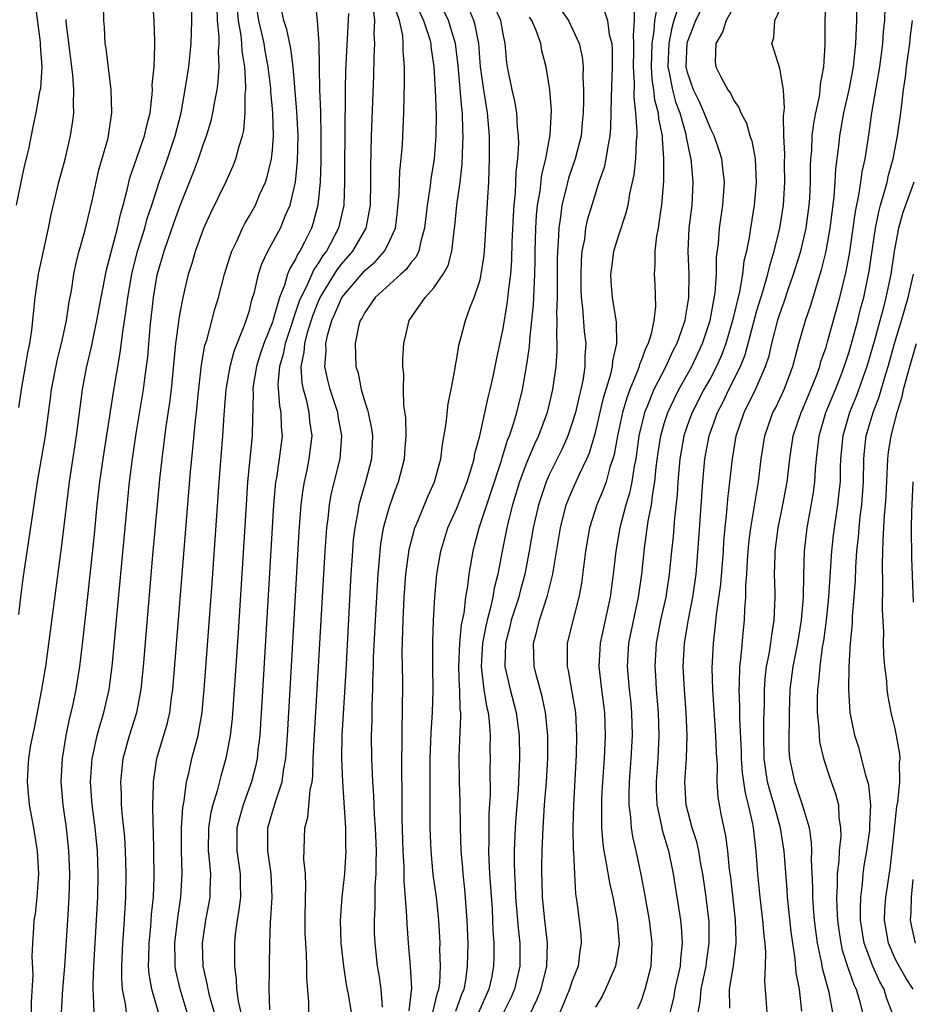
# Model space of a CAD drawing. Units: inches. Extents: x 2619000 to 2622000, y 1476000 to 1479000.
# Drawn here: x 2619335 to 2619412, y 1476210 to 1476295 of the extents above; entities that cross this region are included whole.
import ezdxf

# ---------------------------------------------------------------- set-up
doc = ezdxf.new("R2010")
doc.units = ezdxf.units.IN
doc.header["$MEASUREMENT"] = 0
doc.layers.add('LD26191476_2ft', color=220, linetype='Continuous')

msp = doc.modelspace()

# ---------------------------------------------------------------- linework, layer by layer
at = {"layer": 'LD26191476_2ft'}
for points, elevation in [([(2619336.101, 1476209), (2619336.108, 1476209.892), (2619336.258, 1476212.258), (2619336.165, 1476213.835), (2619336.216, 1476215), (2619336.318, 1476216.318), (2619336.355, 1476217), (2619336.445, 1476217.555), (2619336.605, 1476219), (2619336.737, 1476221), (2619336.626, 1476223), (2619336.301, 1476225), (2619335.941, 1476227), (2619335.757, 1476229), (2619335.832, 1476230.168), (2619335.868, 1476231), (2619336.033, 1476232.033), (2619336.214, 1476233), (2619336.364, 1476233.636), (2619337.013, 1476237), (2619337.339, 1476239), (2619338.72, 1476249.28), (2619339.412, 1476255), (2619340.022, 1476259), (2619340.536, 1476263), (2619340.882, 1476264.881), (2619341.306, 1476266.694), (2619341.444, 1476267.443), (2619341.786, 1476269), (2619342.15, 1476271), (2619342.608, 1476273.392), (2619343.56, 1476277), (2619343.819, 1476278.181), (2619344.061, 1476279), (2619344.437, 1476280.437), (2619344.648, 1476281.352), (2619345.92, 1476285), (2619346.096, 1476285.904), (2619346.386, 1476287), (2619346.58, 1476288.58), (2619346.597, 1476289), (2619346.585, 1476289.415), (2619346.733, 1476291), (2619346.817, 1476292.817), (2619346.791, 1476293.209), (2619346.736, 1476295), (2619346.587, 1476297)], 8864), ([(2619370.906, 1476209), (2619371.318, 1476210.682), (2619371.442, 1476211), (2619371.506, 1476211.506), (2619371.567, 1476213), (2619371.525, 1476214.476), (2619371.534, 1476215), (2619371.518, 1476215.518), (2619371.432, 1476217), (2619371.215, 1476219), (2619370.951, 1476220.951), (2619370.758, 1476223), (2619370.681, 1476225), (2619370.677, 1476231), (2619370.764, 1476233.236), (2619370.893, 1476235), (2619370.943, 1476236.943), (2619370.907, 1476239), (2619370.895, 1476241.105), (2619370.955, 1476243), (2619371.076, 1476245), (2619371.26, 1476247), (2619371.596, 1476249), (2619372.221, 1476251), (2619373, 1476252.729), (2619373.892, 1476255), (2619374.298, 1476256.298), (2619374.489, 1476257), (2619374.555, 1476257.445), (2619374.97, 1476259), (2619375.699, 1476262.301), (2619375.88, 1476263), (2619376.133, 1476264.133), (2619376.418, 1476265.582), (2619377, 1476268.285), (2619377.395, 1476270.605), (2619377.471, 1476271.471), (2619377.658, 1476273), (2619377.75, 1476274.25), (2619377.79, 1476275.789), (2619377.891, 1476278.109), (2619377.954, 1476279), (2619378.066, 1476280.066), (2619378.11, 1476281), (2619378.132, 1476281.868), (2619378.267, 1476283), (2619378.351, 1476284.35), (2619378.34, 1476285), (2619378.258, 1476285.742), (2619378.191, 1476287), (2619378.018, 1476288.018), (2619377.783, 1476289), (2619377.38, 1476291), (2619377.331, 1476291.331), (2619377.187, 1476293), (2619377, 1476293.842), (2619376.79, 1476295), (2619375.917, 1476297)], 8890), ([(2619388.696, 1476209.304), (2619389, 1476210.037), (2619389.317, 1476211), (2619389.825, 1476213), (2619389.933, 1476215), (2619389.69, 1476217), (2619389.275, 1476219.275), (2619388.958, 1476220.958), (2619388.539, 1476223), (2619388.241, 1476224.241), (2619388.129, 1476225), (2619388.087, 1476225.913), (2619387.931, 1476227), (2619387.925, 1476227.926), (2619387.967, 1476229), (2619388.114, 1476231), (2619388.217, 1476233), (2619388.168, 1476235), (2619388.065, 1476236.065), (2619387.956, 1476237), (2619387.779, 1476239), (2619387.911, 1476241), (2619388.735, 1476245), (2619389.026, 1476247), (2619389.26, 1476249.26), (2619389.586, 1476251.586), (2619389.867, 1476253), (2619389.977, 1476253.977), (2619390.167, 1476255), (2619390.286, 1476256.286), (2619390.451, 1476257.549), (2619390.672, 1476259), (2619391, 1476260.137), (2619391.278, 1476261), (2619391.821, 1476262.179), (2619392.248, 1476263), (2619393.361, 1476265), (2619394.302, 1476267), (2619394.962, 1476269), (2619395.397, 1476271.398), (2619395.508, 1476273), (2619395.514, 1476274.487), (2619395.664, 1476275.664), (2619395.756, 1476277), (2619396.044, 1476279), (2619396.138, 1476280.138), (2619396.193, 1476281), (2619396.072, 1476281.928), (2619395.966, 1476283), (2619395.737, 1476283.737), (2619395.293, 1476285), (2619395, 1476285.575), (2619394.443, 1476287), (2619394.004, 1476288.004), (2619393.513, 1476289), (2619393, 1476290.49), (2619392.883, 1476291), (2619392.959, 1476293), (2619393, 1476293.154), (2619393.703, 1476295), (2619394.663, 1476297)], 8904), ([(2619396.648, 1476209.352), (2619396.644, 1476211), (2619396.973, 1476213.027), (2619397.212, 1476215), (2619397.197, 1476215.197), (2619397.162, 1476217), (2619396.732, 1476220.732), (2619396.64, 1476221.36), (2619396.478, 1476223), (2619396.32, 1476224.32), (2619395.95, 1476226.05), (2619395.653, 1476227.653), (2619395.566, 1476229), (2619395.578, 1476230.422), (2619395.499, 1476231.499), (2619395.459, 1476233), (2619395.189, 1476237), (2619395.141, 1476238.859), (2619395.237, 1476241), (2619395.423, 1476242.577), (2619395.504, 1476243.504), (2619395.871, 1476246.129), (2619396.1, 1476249), (2619396.153, 1476249.847), (2619396.256, 1476251), (2619396.413, 1476252.413), (2619396.487, 1476253.513), (2619396.67, 1476255), (2619396.885, 1476257), (2619397.218, 1476259), (2619397.897, 1476261), (2619398.88, 1476263), (2619399.755, 1476265), (2619400.061, 1476265.939), (2619400.305, 1476267), (2619400.861, 1476269.139), (2619401, 1476269.58), (2619401.38, 1476270.619), (2619401.754, 1476271.754), (2619402.193, 1476273), (2619402.802, 1476275), (2619403.271, 1476277), (2619403.544, 1476279), (2619403.584, 1476279.585), (2619403.655, 1476281), (2619403.663, 1476282.338), (2619403.696, 1476283), (2619403.763, 1476283.763), (2619403.812, 1476285), (2619403.93, 1476286.071), (2619404.103, 1476287), (2619404.421, 1476288.421), (2619404.499, 1476289), (2619404.514, 1476289.486), (2619404.804, 1476291), (2619404.912, 1476292.912), (2619404.939, 1476295), (2619405.013, 1476297)], 8910), ([(2619399.884, 1476209), (2619399.812, 1476210.188), (2619399.696, 1476211.696), (2619399.765, 1476213), (2619399.786, 1476214.214), (2619399.714, 1476215), (2619399.636, 1476215.636), (2619399.535, 1476217), (2619399.29, 1476219), (2619399.079, 1476221), (2619398.936, 1476222.936), (2619398.701, 1476225), (2619398.641, 1476225.359), (2619398.282, 1476227), (2619398.006, 1476228.006), (2619397.762, 1476229.762), (2619397.668, 1476231), (2619397.657, 1476231.657), (2619397.517, 1476234.483), (2619397.522, 1476235.523), (2619397.457, 1476237), (2619397.494, 1476237.494), (2619397.518, 1476239), (2619397.606, 1476239.606), (2619397.83, 1476242.17), (2619397.929, 1476243), (2619397.959, 1476243.959), (2619398.046, 1476245), (2619398.055, 1476246.055), (2619398.131, 1476247), (2619398.193, 1476248.193), (2619398.317, 1476249.682), (2619398.476, 1476251), (2619399.138, 1476255), (2619399.382, 1476257), (2619399.699, 1476259), (2619400.401, 1476261), (2619400.605, 1476261.395), (2619401.36, 1476263), (2619402.11, 1476265), (2619402.654, 1476267), (2619403.231, 1476269), (2619403.681, 1476270.319), (2619404.255, 1476272.255), (2619404.617, 1476273.383), (2619405.007, 1476274.993), (2619405.364, 1476277), (2619405.712, 1476279.712), (2619405.804, 1476281), (2619405.86, 1476282.14), (2619406.106, 1476284.107), (2619406.192, 1476285), (2619406.54, 1476287), (2619406.997, 1476289), (2619407.38, 1476291), (2619407.596, 1476293), (2619407.635, 1476294.365), (2619407.671, 1476295), (2619407.653, 1476297)], 8912), ([(2619336.43, 1476296.43), (2619336.868, 1476293.132), (2619336.868, 1476292.868), (2619337.004, 1476290.996), (2619336.887, 1476289.113), (2619336.808, 1476288.808), (2619336.487, 1476287), (2619336.229, 1476285.771), (2619335.855, 1476283.855), (2619335.507, 1476282.493), (2619335.174, 1476281), (2619334.771, 1476279)], 8858), ([(2619335, 1476243.512), (2619335.177, 1476245), (2619335.392, 1476246.608), (2619336.214, 1476252.214), (2619336.643, 1476255), (2619337.326, 1476259), (2619337.756, 1476262.244), (2619337.842, 1476263), (2619338.36, 1476265.64), (2619338.71, 1476267), (2619339.151, 1476269), (2619339.384, 1476270.615), (2619339.575, 1476271.575), (2619339.786, 1476273), (2619339.996, 1476274.004), (2619340.242, 1476275), (2619340.726, 1476276.726), (2619341, 1476277.795), (2619341.366, 1476279.366), (2619341.711, 1476281), (2619341.953, 1476282.047), (2619342.718, 1476284.718), (2619342.785, 1476285), (2619343.078, 1476287), (2619343.007, 1476289), (2619342.581, 1476292.581), (2619342.508, 1476293), (2619342.426, 1476294.426), (2619342.373, 1476295), (2619342.36, 1476296.36)], 8862), ([(2619341.534, 1476209), (2619341.499, 1476210.501), (2619341.445, 1476211), (2619341.443, 1476211.443), (2619341.52, 1476213), (2619341.753, 1476217), (2619341.847, 1476219), (2619341.885, 1476221), (2619341.824, 1476223), (2619341.624, 1476225), (2619341.368, 1476227), (2619341.24, 1476229), (2619341.381, 1476231), (2619341.499, 1476231.499), (2619341.81, 1476233), (2619342.055, 1476233.945), (2619342.392, 1476235), (2619342.855, 1476237), (2619343.115, 1476239), (2619343.937, 1476247.937), (2619344.62, 1476255), (2619344.867, 1476257), (2619345.195, 1476259.195), (2619345.822, 1476263), (2619345.936, 1476263.936), (2619346.094, 1476265), (2619346.19, 1476265.81), (2619346.405, 1476268.406), (2619346.68, 1476271), (2619347, 1476272.947), (2619347.479, 1476274.522), (2619347.605, 1476275), (2619348.478, 1476277.522), (2619349, 1476278.97), (2619350.155, 1476281.844), (2619350.584, 1476283), (2619351, 1476284.237), (2619351.288, 1476285), (2619351.69, 1476286.31), (2619351.846, 1476287), (2619351.993, 1476287.993), (2619352.197, 1476289), (2619352.306, 1476289.694), (2619352.384, 1476291), (2619352.323, 1476292.323), (2619352.372, 1476293), (2619352.377, 1476293.623), (2619352.25, 1476295), (2619352.207, 1476296.207)], 8868), ([(2619360.715, 1476296.715), (2619360.891, 1476295), (2619361.031, 1476293), (2619361.076, 1476289), (2619361.154, 1476287.154), (2619361.204, 1476285), (2619361.2, 1476282.8), (2619361.137, 1476281), (2619360.943, 1476279), (2619360.537, 1476277.463), (2619360.378, 1476277), (2619359.772, 1476275.772), (2619359.371, 1476275), (2619359.215, 1476274.784), (2619359, 1476274.3), (2619358.496, 1476273.504), (2619358.317, 1476273), (2619358.048, 1476272.048), (2619357.618, 1476271), (2619357.073, 1476269.073), (2619357, 1476268.858), (2619356.25, 1476267), (2619355.937, 1476266.063), (2619355.61, 1476265), (2619355.336, 1476263.336), (2619355.303, 1476263), (2619355.327, 1476262.673), (2619355.23, 1476259.23), (2619355.235, 1476259), (2619354.847, 1476255), (2619354.709, 1476253), (2619354.025, 1476241.975), (2619353.509, 1476234.491), (2619353.343, 1476233), (2619352.967, 1476231), (2619352.516, 1476229.484), (2619352.197, 1476228.197), (2619351.825, 1476227), (2619351.665, 1476226.335), (2619351.455, 1476225), (2619351.438, 1476223), (2619351.5, 1476222.5), (2619351.625, 1476221), (2619351.575, 1476219.575), (2619351.572, 1476219), (2619351.494, 1476218.506), (2619351.21, 1476217), (2619350.921, 1476215), (2619350.979, 1476213), (2619351.35, 1476211.35), (2619351.393, 1476211), (2619351.512, 1476210.488), (2619351.935, 1476209)], 8876), ([(2619379.411, 1476209), (2619379.925, 1476210.075), (2619380.301, 1476211), (2619380.803, 1476213), (2619380.851, 1476215), (2619380.608, 1476217), (2619380.421, 1476219), (2619380.399, 1476220.399), (2619380.372, 1476221), (2619380.373, 1476221.627), (2619380.398, 1476223), (2619380.473, 1476225), (2619380.516, 1476225.484), (2619380.6, 1476227), (2619380.755, 1476229), (2619380.873, 1476231), (2619380.875, 1476233), (2619380.683, 1476235), (2619380.392, 1476236.392), (2619379.919, 1476238.081), (2619379.69, 1476239), (2619379.627, 1476241), (2619379.933, 1476242.067), (2619380.15, 1476243), (2619380.863, 1476245.137), (2619381.322, 1476247), (2619381.37, 1476247.37), (2619381.963, 1476251), (2619382.481, 1476253), (2619383, 1476254.244), (2619383.598, 1476255.597), (2619384.262, 1476257), (2619384.482, 1476257.518), (2619385, 1476259.29), (2619385.705, 1476262.295), (2619386.343, 1476264.344), (2619386.487, 1476265), (2619386.512, 1476265.488), (2619386.867, 1476267), (2619386.843, 1476268.843), (2619386.5, 1476271), (2619386.384, 1476272.384), (2619386.349, 1476273), (2619386.415, 1476273.585), (2619386.601, 1476275), (2619387, 1476276.294), (2619387.685, 1476278.315), (2619387.836, 1476279), (2619387.986, 1476279.986), (2619388.368, 1476281.633), (2619388.507, 1476283), (2619388.572, 1476284.572), (2619388.625, 1476285), (2619388.632, 1476285.367), (2619388.523, 1476287), (2619388.355, 1476288.355), (2619388.383, 1476289.617), (2619388.303, 1476291), (2619388.344, 1476292.344), (2619388.347, 1476293), (2619388.293, 1476293.708), (2619388.386, 1476295), (2619388.364, 1476296.364)], 8898), ([(2619390.378, 1476296.379), (2619390.126, 1476295), (2619390.073, 1476294.072), (2619389.894, 1476293), (2619389.838, 1476291), (2619389.892, 1476289.892), (2619390.046, 1476289), (2619390.127, 1476288.127), (2619390.453, 1476287), (2619390.484, 1476286.484), (2619390.791, 1476285), (2619390.783, 1476284.783), (2619390.905, 1476283), (2619390.898, 1476281.102), (2619390.738, 1476279), (2619390.675, 1476278.675), (2619390.441, 1476277), (2619390.294, 1476276.294), (2619390.156, 1476275), (2619390.168, 1476273.832), (2619390.096, 1476273), (2619390.154, 1476272.155), (2619390.205, 1476270.205), (2619390.066, 1476269), (2619389.837, 1476267.838), (2619389.575, 1476267), (2619389.378, 1476266.622), (2619389, 1476265.568), (2619388.831, 1476265.169), (2619388.797, 1476265), (2619388.691, 1476264.691), (2619387.987, 1476263), (2619387.715, 1476262.285), (2619387.343, 1476261), (2619386.912, 1476259), (2619386.627, 1476257.373), (2619386.521, 1476257), (2619386.263, 1476256.263), (2619385.923, 1476255), (2619385.691, 1476254.309), (2619385.125, 1476253), (2619384.495, 1476251), (2619384.145, 1476249), (2619383.797, 1476246.203), (2619383.576, 1476245), (2619383.066, 1476243.066), (2619382.546, 1476241), (2619382.564, 1476240.564), (2619382.545, 1476239), (2619382.637, 1476238.637), (2619382.943, 1476236.943), (2619383.265, 1476235), (2619383.374, 1476233), (2619383.334, 1476231.334), (2619383.106, 1476227), (2619383.06, 1476225), (2619383.087, 1476223.087), (2619383.109, 1476222.891), (2619383.187, 1476221), (2619383.285, 1476219.285), (2619383.404, 1476218.596), (2619383.599, 1476217), (2619383.733, 1476215.733), (2619383.776, 1476215), (2619383.654, 1476214.346), (2619383.497, 1476213), (2619383, 1476211.724), (2619382.771, 1476211), (2619382.251, 1476209.749), (2619381.914, 1476209)], 8900), ([(2619392.206, 1476296.206), (2619391.796, 1476295), (2619391.618, 1476294.382), (2619391.36, 1476293), (2619391.29, 1476291), (2619391.377, 1476290.624), (2619391.675, 1476289), (2619391.949, 1476287.949), (2619392.313, 1476287), (2619392.84, 1476285.16), (2619392.879, 1476284.879), (2619393.212, 1476283.212), (2619393.276, 1476283), (2619393.314, 1476282.686), (2619393.463, 1476281), (2619393.358, 1476279), (2619393.113, 1476277), (2619393.03, 1476275), (2619393.109, 1476273), (2619393.086, 1476271), (2619393, 1476270.432), (2619392.778, 1476269.221), (2619392.757, 1476269), (2619392.649, 1476268.649), (2619392.069, 1476267), (2619391.701, 1476266.299), (2619391.106, 1476265), (2619390.08, 1476263), (2619389.473, 1476261.473), (2619389.266, 1476261), (2619388.783, 1476259), (2619388.575, 1476257.426), (2619388.502, 1476257), (2619388.366, 1476256.366), (2619388.165, 1476255), (2619387.971, 1476254.029), (2619387.645, 1476253), (2619387.118, 1476251), (2619386.761, 1476249), (2619386.531, 1476247), (2619386.273, 1476245), (2619385.857, 1476243), (2619385.412, 1476241), (2619385.291, 1476239), (2619385.535, 1476237), (2619385.801, 1476235), (2619385.863, 1476233), (2619385.761, 1476231), (2619385.619, 1476229), (2619385.543, 1476227.542), (2619385.521, 1476227), (2619385.543, 1476226.457), (2619385.532, 1476225), (2619385.635, 1476223.635), (2619385.729, 1476223), (2619385.917, 1476222.083), (2619386.219, 1476220.219), (2619386.508, 1476219), (2619386.899, 1476217), (2619387.055, 1476214.945), (2619386.755, 1476213), (2619386.544, 1476212.544), (2619385.883, 1476211), (2619385.584, 1476210.416), (2619385, 1476209.458)], 8902), ([(2619397, 1476296.176), (2619396.336, 1476295), (2619396.011, 1476293.988), (2619395.441, 1476293), (2619395.394, 1476291.394), (2619395.443, 1476291), (2619395.883, 1476290.117), (2619396.48, 1476289), (2619396.703, 1476288.703), (2619397, 1476288.058), (2619397.454, 1476287.454), (2619397.605, 1476287), (2619398.112, 1476286.113), (2619398.404, 1476285), (2619398.559, 1476284.558), (2619398.855, 1476283), (2619398.942, 1476281), (2619398.768, 1476279), (2619398.458, 1476277), (2619398.375, 1476276.375), (2619398.104, 1476275), (2619397.877, 1476274.123), (2619397.753, 1476273), (2619397.486, 1476271.486), (2619396.891, 1476269), (2619396.313, 1476267), (2619395.96, 1476266.039), (2619395.495, 1476265), (2619395, 1476264.061), (2619394.417, 1476263), (2619393.395, 1476261), (2619393, 1476259.933), (2619392.677, 1476259), (2619392.326, 1476257), (2619392.157, 1476255), (2619392.099, 1476253.902), (2619391.849, 1476251.849), (2619391.733, 1476250.267), (2619391.594, 1476249), (2619391.411, 1476247), (2619391.103, 1476245), (2619390.661, 1476243), (2619390.278, 1476241), (2619390.154, 1476239), (2619390.215, 1476238.215), (2619390.285, 1476237), (2619390.453, 1476235), (2619390.504, 1476233), (2619390.412, 1476231), (2619390.267, 1476229), (2619390.271, 1476228.271), (2619390.324, 1476227), (2619390.716, 1476225.284), (2619390.803, 1476224.803), (2619391.342, 1476223), (2619391.739, 1476221), (2619392.368, 1476217), (2619392.437, 1476216.437), (2619392.529, 1476215), (2619392.375, 1476213.625), (2619392.348, 1476213), (2619391.902, 1476211), (2619391.766, 1476210.234), (2619391.465, 1476209)], 8906), ([(2619402.909, 1476209.091), (2619402.694, 1476211), (2619402.422, 1476212.422), (2619402.325, 1476213.675), (2619402.11, 1476215), (2619401.983, 1476215.983), (2619401.667, 1476219), (2619401.632, 1476219.632), (2619401.386, 1476222.614), (2619401.367, 1476223), (2619401.322, 1476223.322), (2619401.045, 1476225), (2619400.494, 1476227), (2619400.143, 1476228.143), (2619399.93, 1476229), (2619399.623, 1476231), (2619399.596, 1476233), (2619399.605, 1476234.394), (2619399.651, 1476235.651), (2619399.658, 1476237), (2619399.751, 1476238.249), (2619399.848, 1476239), (2619400.062, 1476240.062), (2619400.207, 1476241), (2619400.289, 1476241.712), (2619400.504, 1476243), (2619400.581, 1476245), (2619400.585, 1476245.415), (2619400.543, 1476247), (2619400.577, 1476248.576), (2619400.6, 1476249), (2619400.858, 1476251), (2619401.268, 1476253), (2619401.64, 1476255), (2619401.862, 1476257), (2619402.158, 1476259), (2619402.841, 1476261), (2619403, 1476261.344), (2619403.692, 1476263), (2619404.141, 1476264.141), (2619404.449, 1476265), (2619404.563, 1476265.437), (2619405, 1476266.691), (2619405.134, 1476267.134), (2619406.2, 1476271), (2619406.748, 1476273.253), (2619407.059, 1476274.942), (2619407.548, 1476278.452), (2619407.849, 1476279.849), (2619408.02, 1476281), (2619408.129, 1476281.871), (2619408.384, 1476283), (2619408.738, 1476285.261), (2619408.986, 1476287), (2619409.677, 1476291), (2619409.937, 1476293), (2619409.991, 1476294.009), (2619410.088, 1476295), (2619410.117, 1476296.116)], 8914), ([(2619338.716, 1476209), (2619338.815, 1476211), (2619339.005, 1476213), (2619339.262, 1476217), (2619339.371, 1476219), (2619339.423, 1476221), (2619339.356, 1476223), (2619339.142, 1476225), (2619338.858, 1476227), (2619338.691, 1476229), (2619338.791, 1476231), (2619339.115, 1476233), (2619339.43, 1476234.57), (2619339.55, 1476235), (2619339.711, 1476235.711), (2619339.971, 1476237), (2619340.289, 1476239), (2619340.589, 1476241.411), (2619341, 1476245.065), (2619341.563, 1476250.437), (2619341.814, 1476253), (2619342.034, 1476255), (2619342.313, 1476257), (2619343.225, 1476262.775), (2619343.81, 1476266.19), (2619344.019, 1476268.019), (2619344.298, 1476269.702), (2619344.45, 1476271), (2619344.799, 1476273), (2619345.314, 1476275), (2619345.93, 1476277), (2619346.152, 1476277.848), (2619346.538, 1476279), (2619347.171, 1476281), (2619347.896, 1476283), (2619348.579, 1476285), (2619349.081, 1476287), (2619349.528, 1476289.529), (2619349.754, 1476291), (2619349.96, 1476293), (2619350, 1476295), (2619350.002, 1476296.002)], 8866), ([(2619344.353, 1476209), (2619344.268, 1476209.732), (2619344.014, 1476211), (2619343.94, 1476211.94), (2619343.935, 1476213), (2619344.024, 1476215), (2619344.112, 1476216.113), (2619344.28, 1476219), (2619344.323, 1476221), (2619344.27, 1476223), (2619344.196, 1476224.196), (2619344, 1476226), (2619343.927, 1476227), (2619343.909, 1476227.91), (2619343.849, 1476229), (2619344.053, 1476231), (2619344.6, 1476233), (2619345.237, 1476235), (2619345.629, 1476237), (2619345.832, 1476239), (2619346.634, 1476248.635), (2619347.237, 1476255.237), (2619347.428, 1476257), (2619347.787, 1476259.787), (2619348.112, 1476261.887), (2619348.242, 1476263), (2619348.635, 1476267), (2619348.907, 1476269.093), (2619349, 1476269.66), (2619349.255, 1476271), (2619349.715, 1476273), (2619350.029, 1476273.971), (2619350.321, 1476275), (2619351.057, 1476277), (2619351.672, 1476278.328), (2619352.958, 1476281), (2619353.6, 1476282.4), (2619353.834, 1476283), (2619354.113, 1476284.114), (2619354.403, 1476285), (2619354.52, 1476285.48), (2619354.648, 1476287), (2619354.644, 1476288.644), (2619354.688, 1476289), (2619354.704, 1476289.296), (2619354.598, 1476291), (2619354.373, 1476292.373), (2619354.351, 1476293), (2619354.289, 1476293.711), (2619354.055, 1476295), (2619353.958, 1476295.958)], 8870), ([(2619347.108, 1476209), (2619346.538, 1476211), (2619346.312, 1476212.312), (2619346.263, 1476213), (2619346.29, 1476213.71), (2619346.298, 1476215), (2619346.449, 1476216.449), (2619346.521, 1476217.479), (2619346.681, 1476219), (2619346.752, 1476220.752), (2619346.727, 1476223), (2619346.691, 1476224.691), (2619346.646, 1476225.354), (2619346.642, 1476227), (2619346.692, 1476228.692), (2619346.685, 1476229), (2619346.979, 1476231), (2619347.901, 1476234.099), (2619348.101, 1476235), (2619348.258, 1476236.258), (2619348.374, 1476237), (2619349.9, 1476255.9), (2619350.003, 1476257), (2619350.105, 1476257.895), (2619350.328, 1476260.328), (2619350.412, 1476261), (2619350.55, 1476262.55), (2619350.843, 1476265.157), (2619351.152, 1476266.848), (2619351.298, 1476267.298), (2619352.019, 1476269.981), (2619352.336, 1476271), (2619352.858, 1476273), (2619353.353, 1476274.648), (2619353.478, 1476275), (2619353.936, 1476275.936), (2619354.407, 1476277), (2619354.606, 1476277.394), (2619355, 1476278.056), (2619355.519, 1476279), (2619355.892, 1476279.892), (2619356.396, 1476281), (2619356.554, 1476281.446), (2619356.923, 1476283), (2619357, 1476283.755), (2619357.094, 1476285), (2619357.04, 1476287), (2619356.868, 1476288.868), (2619356.859, 1476289.141), (2619356.643, 1476291), (2619356.377, 1476292.377), (2619356.283, 1476293), (2619356.092, 1476293.907), (2619355.83, 1476295), (2619355.713, 1476295.713)], 8872), ([(2619349.619, 1476209), (2619349.003, 1476211), (2619348.631, 1476212.631), (2619348.573, 1476213), (2619348.575, 1476213.425), (2619348.531, 1476215), (2619348.794, 1476217.206), (2619349.07, 1476219), (2619349.174, 1476221), (2619349.104, 1476223), (2619349.115, 1476225), (2619349.238, 1476226.762), (2619349.352, 1476227.352), (2619349.548, 1476229), (2619349.739, 1476229.74), (2619350.007, 1476231), (2619350.547, 1476233), (2619350.631, 1476233.369), (2619350.897, 1476235), (2619351, 1476236.06), (2619351.087, 1476237), (2619351.778, 1476246.222), (2619352.384, 1476255), (2619352.708, 1476259), (2619352.815, 1476260.815), (2619352.984, 1476263), (2619353.326, 1476265), (2619353.676, 1476266.324), (2619354.583, 1476268.583), (2619354.725, 1476269), (2619355, 1476269.866), (2619355.226, 1476270.774), (2619355.443, 1476271.443), (2619355.804, 1476273), (2619356.087, 1476273.913), (2619356.6, 1476275), (2619357.69, 1476277), (2619358.17, 1476278.17), (2619358.544, 1476279), (2619359.004, 1476281), (2619359.179, 1476282.821), (2619359.222, 1476285), (2619359.125, 1476287.125), (2619358.786, 1476291), (2619358.588, 1476292.588), (2619358.235, 1476294.235), (2619357.98, 1476295), (2619357.815, 1476295.815)], 8874), ([(2619363.603, 1476295.603), (2619363.345, 1476290.655), (2619363.303, 1476289), (2619363.293, 1476287.293), (2619363.275, 1476286.726), (2619363.263, 1476281), (2619363.191, 1476279), (2619362.732, 1476277), (2619361.675, 1476275), (2619361.379, 1476274.621), (2619361, 1476273.999), (2619360.581, 1476273.419), (2619359.954, 1476271.953), (2619359.465, 1476271), (2619359.332, 1476270.668), (2619358.096, 1476267), (2619357.923, 1476266.077), (2619357.601, 1476265), (2619357.475, 1476263.475), (2619357.606, 1476261.606), (2619357.741, 1476261), (2619357.766, 1476259.766), (2619357.83, 1476259), (2619357.579, 1476257), (2619357.343, 1476255.343), (2619357.28, 1476255), (2619357.093, 1476253), (2619356.208, 1476237.792), (2619355.978, 1476234.022), (2619355.9, 1476233), (2619355.737, 1476231.737), (2619355.669, 1476231), (2619355.557, 1476230.442), (2619355.188, 1476229), (2619354.459, 1476227), (2619354.136, 1476225.864), (2619353.927, 1476225), (2619353.917, 1476223), (2619354.204, 1476221), (2619354.201, 1476220.201), (2619354.227, 1476219), (2619354.101, 1476217.899), (2619353.945, 1476217), (2619353.78, 1476215.781), (2619353.708, 1476215), (2619353.697, 1476213), (2619353.865, 1476211.865), (2619353.894, 1476211), (2619354.031, 1476209.969), (2619354.249, 1476209)], 8878), ([(2619356.786, 1476209.214), (2619356.717, 1476211), (2619356.759, 1476212.759), (2619356.75, 1476213), (2619356.768, 1476215), (2619356.832, 1476216.832), (2619356.864, 1476217.136), (2619356.975, 1476219), (2619356.89, 1476221), (2619356.596, 1476223), (2619356.607, 1476225), (2619357, 1476226.376), (2619357.153, 1476226.847), (2619357.254, 1476227.253), (2619357.838, 1476229), (2619357.962, 1476229.962), (2619358.158, 1476231), (2619358.235, 1476232.235), (2619358.3, 1476233), (2619358.51, 1476236.51), (2619359.31, 1476250.69), (2619359.49, 1476253), (2619359.657, 1476254.343), (2619359.777, 1476255), (2619360.003, 1476256.003), (2619360.198, 1476257), (2619360.442, 1476259), (2619360.256, 1476260.256), (2619360.197, 1476261), (2619359.969, 1476262.031), (2619359.69, 1476263), (2619359.574, 1476263.574), (2619359.495, 1476265), (2619359.762, 1476266.238), (2619359.802, 1476267), (2619360.075, 1476268.075), (2619360.518, 1476269.482), (2619361, 1476270.68), (2619361.144, 1476271), (2619362.612, 1476273.388), (2619363, 1476273.885), (2619363.981, 1476275), (2619365.141, 1476277), (2619365.512, 1476279), (2619365.531, 1476281), (2619365.52, 1476282.48), (2619365.561, 1476283.561), (2619365.589, 1476285), (2619365.785, 1476290.215), (2619365.813, 1476291.813), (2619365.876, 1476293), (2619365.824, 1476293.824), (2619365.887, 1476295), (2619365.79, 1476295.79)], 8880), ([(2619360.161, 1476209), (2619360.151, 1476209.85), (2619359.978, 1476211.978), (2619359.991, 1476213), (2619359.962, 1476214.038), (2619359.889, 1476215), (2619359.852, 1476215.852), (2619359.831, 1476217), (2619359.869, 1476219), (2619359.908, 1476219.908), (2619359.866, 1476221), (2619359.734, 1476222.266), (2619359.805, 1476225), (2619360.075, 1476225.925), (2619360.267, 1476228.267), (2619360.439, 1476229), (2619360.503, 1476229.497), (2619360.546, 1476231), (2619360.613, 1476232.614), (2619360.893, 1476237), (2619361.568, 1476249), (2619361.708, 1476251), (2619361.824, 1476251.824), (2619361.946, 1476253), (2619362.106, 1476253.894), (2619362.873, 1476257), (2619363.031, 1476259), (2619362.7, 1476260.7), (2619362.658, 1476261), (2619362.011, 1476263), (2619361.81, 1476263.81), (2619361.554, 1476265), (2619361.652, 1476266.347), (2619361.635, 1476267), (2619361.799, 1476267.799), (2619362.145, 1476269), (2619362.417, 1476269.583), (2619363.009, 1476271), (2619365, 1476273.323), (2619365.91, 1476274.09), (2619366.715, 1476275), (2619367, 1476275.539), (2619367.67, 1476277), (2619367.829, 1476278.171), (2619367.998, 1476279.998), (2619368.046, 1476281.954), (2619368.159, 1476283), (2619368.266, 1476284.266), (2619368.404, 1476287), (2619368.424, 1476288.424), (2619368.463, 1476289.537), (2619368.452, 1476291), (2619368.341, 1476292.342), (2619368.347, 1476293), (2619368.303, 1476293.697), (2619368.02, 1476295), (2619367.757, 1476295.758)], 8882), ([(2619369.753, 1476295.753), (2619370.111, 1476295), (2619370.64, 1476293.36), (2619370.729, 1476293), (2619370.747, 1476292.747), (2619371.008, 1476291), (2619371.121, 1476289), (2619371.199, 1476286.801), (2619371.171, 1476285), (2619371.011, 1476282.989), (2619370.735, 1476281.264), (2619370.677, 1476280.677), (2619370.413, 1476279), (2619370.198, 1476277), (2619369.86, 1476275.861), (2619369.691, 1476275), (2619369.474, 1476274.526), (2619369, 1476273.978), (2619368.594, 1476273.406), (2619368.126, 1476273), (2619365.919, 1476271), (2619365, 1476269.699), (2619364.77, 1476269.23), (2619364.62, 1476269), (2619364.475, 1476268.475), (2619364.175, 1476267), (2619364.241, 1476265), (2619364.426, 1476264.426), (2619364.693, 1476263), (2619365, 1476261.953), (2619365.254, 1476261.254), (2619365.293, 1476261), (2619365.601, 1476259.601), (2619365.678, 1476259), (2619365.588, 1476257), (2619365.067, 1476255), (2619364.595, 1476253.405), (2619364.499, 1476253), (2619364.409, 1476252.409), (2619364.131, 1476251), (2619364.014, 1476249.986), (2619363.934, 1476249), (2619363.808, 1476247), (2619363.355, 1476238.645), (2619363.005, 1476233), (2619362.977, 1476231), (2619363.071, 1476229), (2619363.229, 1476226.771), (2619363.324, 1476225), (2619363.347, 1476223.348), (2619363.365, 1476223), (2619363.239, 1476221), (2619363.012, 1476219), (2619362.874, 1476217), (2619362.941, 1476215), (2619363.158, 1476213), (2619363.404, 1476211.404), (2619363.593, 1476210.407), (2619363.825, 1476209)], 8884), ([(2619366.538, 1476209.462), (2619366.429, 1476211), (2619366.248, 1476212.248), (2619366.113, 1476213), (2619365.899, 1476215), (2619365.863, 1476215.863), (2619365.841, 1476217), (2619365.911, 1476218.089), (2619365.918, 1476219.918), (2619366.007, 1476221), (2619365.991, 1476221.991), (2619366.021, 1476223), (2619365.933, 1476225), (2619365.85, 1476226.15), (2619365.801, 1476227.801), (2619365.705, 1476229), (2619365.688, 1476229.688), (2619365.605, 1476231), (2619365.584, 1476233), (2619365.634, 1476234.366), (2619365.647, 1476235.647), (2619365.706, 1476237), (2619365.708, 1476237.708), (2619365.76, 1476239), (2619365.774, 1476239.774), (2619365.928, 1476243), (2619366.164, 1476247), (2619366.282, 1476248.282), (2619366.332, 1476249), (2619366.4, 1476249.6), (2619366.642, 1476251), (2619367, 1476252.349), (2619367.197, 1476253), (2619367.665, 1476254.335), (2619367.926, 1476255), (2619368.457, 1476257), (2619368.482, 1476257.518), (2619368.601, 1476259), (2619368.566, 1476260.566), (2619368.387, 1476261.614), (2619368.362, 1476263), (2619368.379, 1476264.379), (2619368.309, 1476265), (2619368.319, 1476265.681), (2619368.38, 1476267), (2619368.851, 1476269), (2619370.24, 1476271), (2619371, 1476271.835), (2619371.802, 1476273), (2619372.233, 1476273.767), (2619372.565, 1476275), (2619372.755, 1476276.755), (2619372.82, 1476277.18), (2619373.003, 1476279.003), (2619373.288, 1476281), (2619373.457, 1476282.543), (2619373.474, 1476283.474), (2619373.544, 1476285), (2619373.508, 1476285.509), (2619373.479, 1476287), (2619373.418, 1476287.417), (2619373.092, 1476291.092), (2619372.862, 1476293), (2619372.257, 1476295), (2619371.855, 1476295.855)], 8886), ([(2619368.859, 1476209.141), (2619369.087, 1476211.087), (2619368.97, 1476212.97), (2619368.795, 1476215), (2619368.673, 1476216.673), (2619368.659, 1476217.341), (2619368.42, 1476220.419), (2619368.415, 1476221.585), (2619368.337, 1476223), (2619368.235, 1476225.765), (2619368.248, 1476228.248), (2619368.214, 1476229.786), (2619368.217, 1476231), (2619368.241, 1476232.241), (2619368.244, 1476233.756), (2619368.292, 1476235), (2619368.308, 1476237.692), (2619368.253, 1476240.253), (2619368.327, 1476243), (2619368.436, 1476245), (2619368.581, 1476247), (2619368.853, 1476249.147), (2619369.341, 1476251), (2619369.605, 1476251.605), (2619370.403, 1476253.597), (2619371.046, 1476255), (2619371.608, 1476257), (2619371.754, 1476258.246), (2619372.067, 1476260.067), (2619372.234, 1476261.765), (2619372.508, 1476263), (2619372.858, 1476264.858), (2619372.883, 1476265.116), (2619373, 1476265.706), (2619373.172, 1476266.828), (2619373.733, 1476269), (2619374.144, 1476270.144), (2619374.493, 1476271), (2619375, 1476272.53), (2619375.11, 1476273), (2619375.358, 1476274.641), (2619375.389, 1476275), (2619375.666, 1476279.665), (2619375.76, 1476281), (2619375.831, 1476283), (2619375.817, 1476285), (2619375.65, 1476287), (2619375.548, 1476287.548), (2619375.318, 1476289), (2619375.035, 1476291), (2619374.883, 1476293), (2619374.586, 1476294.586), (2619374.459, 1476295), (2619374.033, 1476296.033)], 8888), ([(2619372.9, 1476209.1), (2619373.43, 1476210.57), (2619373.618, 1476211), (2619373.755, 1476211.755), (2619373.917, 1476213), (2619373.961, 1476215), (2619373.898, 1476217), (2619373.695, 1476219.695), (2619373.542, 1476221), (2619373.509, 1476221.509), (2619373.364, 1476223), (2619373.293, 1476225), (2619373.274, 1476227.274), (2619373.223, 1476229), (2619373.195, 1476231.195), (2619373.34, 1476234.66), (2619373.322, 1476235), (2619373.278, 1476235.278), (2619373.236, 1476237), (2619373.213, 1476237.213), (2619373.162, 1476239), (2619373.246, 1476241), (2619373.4, 1476242.6), (2619373.618, 1476243.618), (2619373.778, 1476245), (2619373.942, 1476245.942), (2619374.057, 1476247), (2619374.391, 1476249), (2619374.527, 1476249.472), (2619374.923, 1476251), (2619375.584, 1476253), (2619375.95, 1476254.05), (2619376.855, 1476256.855), (2619376.915, 1476257.085), (2619377.392, 1476258.608), (2619377.558, 1476259), (2619377.845, 1476259.845), (2619378.183, 1476261), (2619378.674, 1476263), (2619379.033, 1476265), (2619379.28, 1476266.72), (2619379.308, 1476267.308), (2619379.506, 1476269), (2619379.647, 1476270.353), (2619379.681, 1476271.681), (2619379.755, 1476273), (2619379.782, 1476274.218), (2619379.782, 1476275), (2619379.834, 1476277), (2619379.903, 1476278.097), (2619379.993, 1476279), (2619380.204, 1476280.204), (2619380.356, 1476281.644), (2619380.697, 1476283), (2619381.083, 1476285.083), (2619381.188, 1476287.188), (2619381.046, 1476289), (2619380.722, 1476291), (2619380.367, 1476292.367), (2619380.265, 1476293), (2619379.857, 1476294.143), (2619379.494, 1476295), (2619379.297, 1476295.297)], 8892), ([(2619381.989, 1476295.989), (2619382.679, 1476295), (2619383.601, 1476293), (2619383.855, 1476291.855), (2619383.939, 1476291), (2619383.913, 1476290.087), (2619383.977, 1476289), (2619383.975, 1476287.975), (2619383.936, 1476287), (2619383.868, 1476286.132), (2619383.757, 1476285), (2619383.245, 1476283), (2619382.669, 1476281.331), (2619382.476, 1476280.476), (2619382.098, 1476279), (2619381.982, 1476277.983), (2619381.819, 1476277), (2619381.782, 1476275.782), (2619381.716, 1476275), (2619381.697, 1476274.303), (2619381.678, 1476271), (2619381.633, 1476269.633), (2619381.667, 1476269), (2619381.623, 1476267.623), (2619381.67, 1476267), (2619381.666, 1476266.334), (2619381.578, 1476265), (2619381.298, 1476263), (2619380.808, 1476261), (2619380.067, 1476259), (2619379.723, 1476258.277), (2619379, 1476256.553), (2619378.433, 1476255), (2619377.827, 1476253), (2619377.409, 1476251.409), (2619377.316, 1476251), (2619376.905, 1476249), (2619376.539, 1476247), (2619376.23, 1476245.77), (2619376.11, 1476245), (2619375.864, 1476243.864), (2619375.62, 1476243), (2619375.503, 1476242.497), (2619375.218, 1476241), (2619375.105, 1476239), (2619375.343, 1476237), (2619375.552, 1476235.552), (2619375.694, 1476235), (2619375.793, 1476234.207), (2619375.865, 1476233), (2619375.856, 1476231.856), (2619375.874, 1476231), (2619375.85, 1476230.15), (2619375.866, 1476227.866), (2619375.767, 1476226.233), (2619375.751, 1476225), (2619375.762, 1476223.763), (2619375.741, 1476223), (2619375.761, 1476222.239), (2619375.831, 1476221), (2619376.038, 1476217.962), (2619376.095, 1476217), (2619376.124, 1476216.124), (2619376.208, 1476215), (2619376.2, 1476213.8), (2619376.178, 1476213), (2619375.982, 1476211.982), (2619375.769, 1476211), (2619374.88, 1476209)], 8894), ([(2619385.785, 1476295.785), (2619386.047, 1476295), (2619386.208, 1476293.792), (2619386.422, 1476293), (2619386.468, 1476292.468), (2619386.458, 1476291), (2619386.363, 1476288.363), (2619386.317, 1476285.683), (2619386.265, 1476285), (2619386.068, 1476284.069), (2619385.919, 1476283), (2619385.755, 1476282.245), (2619385.315, 1476281), (2619385, 1476280.033), (2619384.681, 1476279), (2619384.303, 1476277.697), (2619384.158, 1476277), (2619384.052, 1476276.052), (2619383.841, 1476275), (2619383.775, 1476274.225), (2619383.737, 1476273), (2619383.748, 1476271.748), (2619383.779, 1476271), (2619383.896, 1476270.104), (2619384.041, 1476268.041), (2619384.162, 1476267), (2619384.1, 1476265.9), (2619384.094, 1476265), (2619383.941, 1476263.941), (2619383.742, 1476263), (2619383.582, 1476262.418), (2619383.264, 1476261), (2619383, 1476260.113), (2619382.614, 1476259), (2619382.125, 1476257.875), (2619381, 1476255.595), (2619380.738, 1476255), (2619380.291, 1476253.709), (2619380.07, 1476253), (2619379.614, 1476251), (2619379.272, 1476249), (2619378.89, 1476247), (2619378.482, 1476245.518), (2619378.358, 1476245), (2619377.713, 1476243), (2619377.58, 1476242.42), (2619377.199, 1476241), (2619377.148, 1476239), (2619377.613, 1476237), (2619378.143, 1476235), (2619378.403, 1476233), (2619378.436, 1476231), (2619378.357, 1476229.643), (2619378.302, 1476228.302), (2619378.098, 1476225.902), (2619378.04, 1476225), (2619377.967, 1476223), (2619377.965, 1476222.035), (2619377.992, 1476221), (2619378.048, 1476220.048), (2619378.088, 1476219), (2619378.302, 1476216.302), (2619378.454, 1476215), (2619378.456, 1476213), (2619377.994, 1476211), (2619377.689, 1476210.311), (2619377.039, 1476209)], 8896), ([(2619393.909, 1476209), (2619394.082, 1476209.918), (2619394.174, 1476211), (2619394.601, 1476213), (2619394.636, 1476213.364), (2619394.879, 1476215), (2619394.861, 1476216.861), (2619394.611, 1476219), (2619394.318, 1476221), (2619394.151, 1476221.849), (2619393.959, 1476223), (2619393.79, 1476223.789), (2619393.402, 1476225), (2619392.867, 1476227), (2619392.769, 1476229), (2619392.914, 1476231), (2619392.972, 1476233), (2619392.879, 1476235), (2619392.726, 1476237), (2619392.625, 1476239), (2619392.73, 1476241), (2619393.073, 1476243.074), (2619393.45, 1476245), (2619393.736, 1476247), (2619393.984, 1476250.016), (2619394.315, 1476255), (2619394.489, 1476257), (2619394.862, 1476259), (2619395.584, 1476261), (2619396.073, 1476261.927), (2619396.581, 1476263), (2619397.575, 1476265), (2619397.981, 1476266.019), (2619399, 1476269.847), (2619399.518, 1476271.518), (2619399.948, 1476273), (2619400.144, 1476273.857), (2619400.509, 1476275), (2619400.998, 1476276.998), (2619401.302, 1476279), (2619401.425, 1476281), (2619401.406, 1476282.594), (2619401.425, 1476283.425), (2619401.346, 1476285), (2619401.305, 1476286.696), (2619401.404, 1476287.404), (2619401.314, 1476289), (2619401, 1476290.838), (2619400.484, 1476292.484), (2619400.294, 1476293), (2619400.464, 1476293.536), (2619400.568, 1476295), (2619401, 1476295.943)], 8908), ([(2619335, 1476261.456), (2619335.242, 1476263), (2619335.6, 1476265), (2619335.787, 1476266.213), (2619335.965, 1476267), (2619336.144, 1476268.144), (2619336.433, 1476271), (2619336.72, 1476273), (2619337, 1476274.349), (2619337.584, 1476277), (2619337.809, 1476278.191), (2619338.482, 1476281), (2619339.017, 1476282.983), (2619339.496, 1476285), (2619339.696, 1476286.303), (2619339.771, 1476287), (2619339.747, 1476287.747), (2619339.794, 1476289), (2619339.703, 1476290.297), (2619339.117, 1476294.883), (2619339.105, 1476295.105)], 8860), ([(2619405.597, 1476209), (2619405.266, 1476210.734), (2619404.713, 1476212.713), (2619404.606, 1476213.394), (2619404.256, 1476215), (2619404.105, 1476216.105), (2619404.002, 1476217), (2619403.91, 1476218.09), (2619403.851, 1476219), (2619403.85, 1476219.85), (2619403.734, 1476222.267), (2619403.762, 1476223), (2619403.751, 1476223.751), (2619403.558, 1476225), (2619402.954, 1476227), (2619402.478, 1476228.478), (2619402.282, 1476229), (2619401.863, 1476231), (2619401.801, 1476231.801), (2619401.799, 1476233), (2619401.842, 1476234.158), (2619401.827, 1476235), (2619401.9, 1476237), (2619402.154, 1476239), (2619402.541, 1476241), (2619402.871, 1476243), (2619403.04, 1476245), (2619403.073, 1476246.927), (2619403.137, 1476249), (2619403.356, 1476251), (2619403.911, 1476254.089), (2619404.038, 1476255), (2619404.091, 1476256.091), (2619404.172, 1476257), (2619404.267, 1476257.733), (2619404.392, 1476259), (2619404.996, 1476261), (2619405.812, 1476263), (2619406.331, 1476264.331), (2619406.583, 1476265), (2619406.678, 1476265.322), (2619407, 1476266.266), (2619407.307, 1476267.307), (2619407.758, 1476269), (2619407.999, 1476270.001), (2619408.265, 1476271), (2619408.733, 1476273.267), (2619409.3, 1476277), (2619409.574, 1476278.426), (2619409.732, 1476279), (2619410.054, 1476280.054), (2619410.289, 1476281), (2619410.412, 1476281.589), (2619410.82, 1476283), (2619411.208, 1476285), (2619411.472, 1476287), (2619411.715, 1476289), (2619411.879, 1476290.121), (2619411.978, 1476291), (2619412.254, 1476293), (2619412.321, 1476293.679), (2619412.511, 1476295)], 8916), ([(2619412.606, 1476281), (2619412.403, 1476280.403), (2619411.879, 1476279), (2619411.653, 1476278.347), (2619411.283, 1476277), (2619410.911, 1476275), (2619410.611, 1476273), (2619410.199, 1476271), (2619409.924, 1476269.924), (2619409.164, 1476267.164), (2619408.529, 1476265), (2619407.606, 1476262.394), (2619407.029, 1476261), (2619406.448, 1476259), (2619406.268, 1476257), (2619406.235, 1476256.235), (2619406.219, 1476255), (2619406.106, 1476254.106), (2619406.003, 1476253), (2619405.698, 1476251), (2619405.627, 1476250.372), (2619405.485, 1476249), (2619405.214, 1476245), (2619405.001, 1476242.999), (2619404.773, 1476241.227), (2619404.677, 1476240.677), (2619404.453, 1476239), (2619404.345, 1476237.655), (2619404.256, 1476237), (2619404.231, 1476236.232), (2619404.242, 1476235), (2619404.386, 1476233.614), (2619404.399, 1476233), (2619404.445, 1476232.445), (2619404.785, 1476231), (2619405.335, 1476229.335), (2619405.852, 1476227.852), (2619406.067, 1476227), (2619406.114, 1476225.886), (2619406.262, 1476225), (2619406.273, 1476224.273), (2619406.141, 1476223), (2619406.106, 1476222.106), (2619405.974, 1476221), (2619405.975, 1476219.975), (2619405.914, 1476219), (2619405.935, 1476218.065), (2619406, 1476217), (2619406.115, 1476216.115), (2619406.28, 1476215), (2619406.406, 1476214.406), (2619406.879, 1476212.879), (2619407.411, 1476211.411), (2619407.611, 1476211), (2619407.877, 1476210.123), (2619408.174, 1476209)], 8918), ([(2619410.732, 1476209), (2619410.255, 1476210.255), (2619410.029, 1476211), (2619409.658, 1476211.658), (2619409.051, 1476213), (2619408.31, 1476215), (2619408.002, 1476217), (2619407.979, 1476218.021), (2619408.01, 1476219), (2619408.157, 1476220.157), (2619408.216, 1476221), (2619408.303, 1476221.697), (2619408.529, 1476223), (2619408.787, 1476224.787), (2619408.81, 1476225), (2619408.803, 1476225.197), (2619408.884, 1476227), (2619408.704, 1476228.704), (2619408.631, 1476229), (2619408.452, 1476229.548), (2619407.874, 1476231.873), (2619407.502, 1476233), (2619407.1, 1476235), (2619406.967, 1476237), (2619407.001, 1476239.001), (2619407.13, 1476241), (2619407.285, 1476242.715), (2619407.29, 1476243.289), (2619407.544, 1476246.456), (2619407.571, 1476247.571), (2619407.673, 1476249), (2619407.806, 1476250.195), (2619407.864, 1476251), (2619407.961, 1476251.962), (2619408.101, 1476253), (2619408.172, 1476253.827), (2619408.239, 1476255), (2619408.273, 1476257), (2619408.332, 1476257.668), (2619408.491, 1476259), (2619409.08, 1476261), (2619409.614, 1476262.386), (2619410.09, 1476264.091), (2619410.377, 1476265), (2619410.928, 1476267), (2619411.552, 1476269), (2619412.135, 1476271), (2619412.578, 1476273)], 8920), ([(2619412.541, 1476211), (2619411.941, 1476211.941), (2619411.329, 1476213), (2619411, 1476213.645), (2619410.407, 1476215), (2619410.08, 1476217), (2619410.108, 1476217.892), (2619410.188, 1476219), (2619410.547, 1476221.453), (2619410.739, 1476223), (2619411.142, 1476226.858), (2619411.235, 1476227.235), (2619411.411, 1476229), (2619411.377, 1476230.623), (2619411.435, 1476231), (2619411.392, 1476231.391), (2619411.124, 1476233), (2619411, 1476233.586), (2619410.662, 1476235), (2619410.38, 1476236.38), (2619410.306, 1476237), (2619410.259, 1476237.741), (2619410.103, 1476239), (2619410.019, 1476240.019), (2619409.995, 1476241), (2619409.998, 1476242.002), (2619409.902, 1476243.902), (2619409.935, 1476246.065), (2619409.886, 1476247.886), (2619409.94, 1476249.94), (2619410.021, 1476251), (2619410.072, 1476252.072), (2619410.166, 1476253), (2619410.213, 1476253.787), (2619410.343, 1476256.343), (2619410.358, 1476257), (2619410.429, 1476257.571), (2619410.644, 1476259), (2619411.169, 1476261), (2619411.604, 1476262.396), (2619411.726, 1476263), (2619411.97, 1476263.97), (2619412.253, 1476265), (2619412.841, 1476267)], 8922), ([(2619412.53, 1476255), (2619412.408, 1476252.409), (2619412.392, 1476251), (2619412.411, 1476248.411), (2619412.568, 1476244.569)], 8924), ([(2619412.521, 1476220.521), (2619412.39, 1476219), (2619412.347, 1476217.653), (2619412.298, 1476217), (2619412.404, 1476216.404), (2619412.721, 1476215)], 8924)]:
    msp.add_lwpolyline(points, dxfattribs=dict(at, elevation=elevation))

doc.saveas('drawing.dxf')
